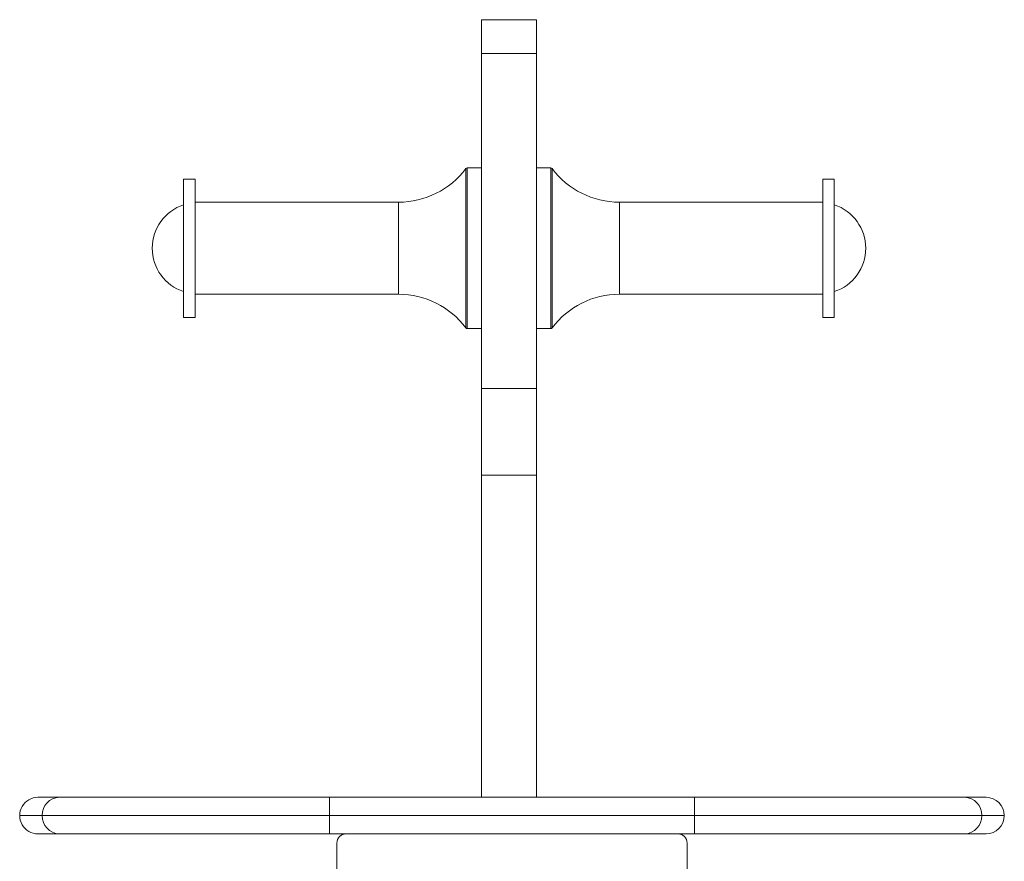
# Model space of a CAD drawing. Units: millimetres. Extents: x -1610.98 to -1603.89, y -464.93 to -457.48.
# Drawn here: x -1605.49 to -1605.17, y -460.05 to -459.77 of the extents above; entities that cross this region are included whole.
import ezdxf

# ---------------------------------------------------------------- set-up
doc = ezdxf.new("R2010")
doc.units = ezdxf.units.MM

# ---------------------------------------------------------------- blocks, each defined once
blk = doc.blocks.new('E025_B-B')
at = {"color": 7, "linetype": 'Continuous', "lineweight": 15}
for p, q in [((-1599.488108321726, -463.2609081161403), (-1599.506108321882, -463.2609081161403)), ((-1599.506108321882, -463.2609081161403), (-1599.506108321882, -463.516044382491)), ((-1599.488108321726, -463.2609081161403), (-1599.488108321726, -463.516044382491)), ((-1599.488108321726, -463.2720067096137), (-1599.506108321882, -463.2720067096137)), ((-1599.506108321882, -463.3095299196624), (-1599.510856900997, -463.3095299196624)), ((-1599.483359743542, -463.3095299196624), (-1599.488108321726, -463.3095299196624)), ((-1599.600108324252, -463.3131799292945), (-1599.603908321522, -463.3131799292945)), ((-1599.603908321522, -463.3131799292945), (-1599.603908321522, -463.3585799378537)), ((-1599.600108324252, -463.3131799292945), (-1599.600108324252, -463.3585799378537)), ((-1599.390308319292, -463.3131799292945), (-1599.394108324013, -463.3131799292945)), ((-1599.394108324013, -463.3585799378537), (-1599.394108324013, -463.3131799292945)), ((-1599.390308319292, -463.3585799378537), (-1599.390308319292, -463.3131799292945)), ((-1599.533355424813, -463.3207799387359), (-1599.600108324252, -463.3207799387359)), ((-1599.394108324013, -463.3207799387359), (-1599.460861219726, -463.3207799387359)), ((-1599.600108324252, -463.3509799284124), (-1599.533355424813, -463.3509799284124)), ((-1599.460861219726, -463.3509799284124), (-1599.394108324013, -463.3509799284124)), ((-1599.603908321522, -463.3585799378537), (-1599.600108324252, -463.3585799378537)), ((-1599.394108324013, -463.3585799378537), (-1599.390308319292, -463.3585799378537)), ((-1599.510856900997, -463.3622299325847), (-1599.506108321882, -463.3622299325847)), ((-1599.488108321726, -463.3622299325847), (-1599.483359743542, -463.3622299325847)), ((-1599.488108321726, -463.3819240522765), (-1599.506108321882, -463.3819240522765)), ((-1599.488108321726, -463.4102979940557), (-1599.506108321882, -463.4102979940557)), ((-1599.65170955535, -463.516044382491), (-1599.340507088862, -463.516044382491)), ((-1599.555998789779, -463.528044384458), (-1599.555998789779, -463.516044382491)), ((-1599.436217854432, -463.528044384458), (-1599.436217854432, -463.516044382491)), ((-1599.341904847584, -463.5220443834745), (-1599.650311796627, -463.5220443834745)), ((-1599.340507088862, -463.528044384458), (-1599.65170955535, -463.528044384458)), ((-1599.553608323149, -463.6050443840408), (-1599.553608323149, -463.5310443830871)), ((-1599.438608321063, -463.5310443830871), (-1599.438608321063, -463.6050443840408))]:
    blk.add_line(p, q, dxfattribs=at)
at = {"color": 8, "linetype": 'Continuous', "lineweight": 15}
for p, q in [((-1599.511256917081, -463.362029914298), (-1599.511256917081, -463.3097299528503)), ((-1599.510856900997, -463.3095299196624), (-1599.510856900997, -463.3622299325847)), ((-1599.483359743542, -463.3622299325847), (-1599.483359743542, -463.3095299196624)), ((-1599.482959727458, -463.3097299528503), (-1599.482959727458, -463.362029914298)), ((-1599.533355424813, -463.3207799387359), (-1599.533355424813, -463.3509799284124)), ((-1599.460861219726, -463.3509799284124), (-1599.460861219726, -463.3207799387359)), ((-1599.650311796627, -463.5220443834745), (-1599.657709552608, -463.5220443834745)), ((-1599.334507091604, -463.5220443834745), (-1599.341904847584, -463.5220443834745))]:
    blk.add_line(p, q, dxfattribs=at)
at = {"color": 7, "linetype": 'Continuous', "lineweight": 15}
for centre, radius, start, end in [((-1599.533355423489, -463.2931578865585), 0.02762204533150003, 270, 323.1331122137054), ((-1599.510856900872, -463.31002993189), 0.0005000000000001514, 90, 143.1331122137054), ((-1599.48335974334, -463.31002993189), 0.0005000000000000264, 36.86688778629458, 90), ((-1599.460861220723, -463.2931578865585), 0.02762204533150003, 216.8668877862946, 270), ((-1599.599214591597, -463.33587993189), 0.015, 108.2350121916934, 251.7649878083066), ((-1599.395002052614, -463.33587993189), 0.015, 288.2350121916934, 71.76498780830661), ((-1599.533355423489, -463.3786019772215), 0.02762204533150003, 36.86688778629458, 90), ((-1599.460861220723, -463.3786019772215), 0.02762204533150003, 90, 143.1331122137054), ((-1599.510856900872, -463.36172993189), 0.0005000000000001172, 216.8668877862946, 270), ((-1599.48335974334, -463.36172993189), 0.0005000000000000264, 270, 323.1331122137054), ((-1599.651709556461, -463.5220443835639), 0.006, 90, 270.0000011238739), ((-1599.644477238889, -463.521878646674), 0.005836911228502949, 91.72561222088424, 181.6271098358631), ((-1599.347739405322, -463.521878646674), 0.005836911228503131, 358.3728901641369, 88.27438777911576), ((-1599.34050708775, -463.5220443835639), 0.006, 270, 89.99996367594123), ((-1599.644477238889, -463.522210120275), 0.005836911228502949, 178.3728901641369, 268.2743877791157), ((-1599.347739405322, -463.522210120275), 0.005836911228503131, 271.7256122208843, 1.627109835863108), ((-1599.550608322106, -463.5310443835639), 0.003, 90, 180), ((-1599.441608322106, -463.5310443835639), 0.003, 0, 90)]:
    blk.add_arc(centre, radius, start, end, dxfattribs=at)

msp = doc.modelspace()

# ---------------------------------------------------------------- block references
msp.add_blockref('E025_B-B', (-5.830750184534509, 3.488845202308426))

doc.saveas('drawing.dxf')
